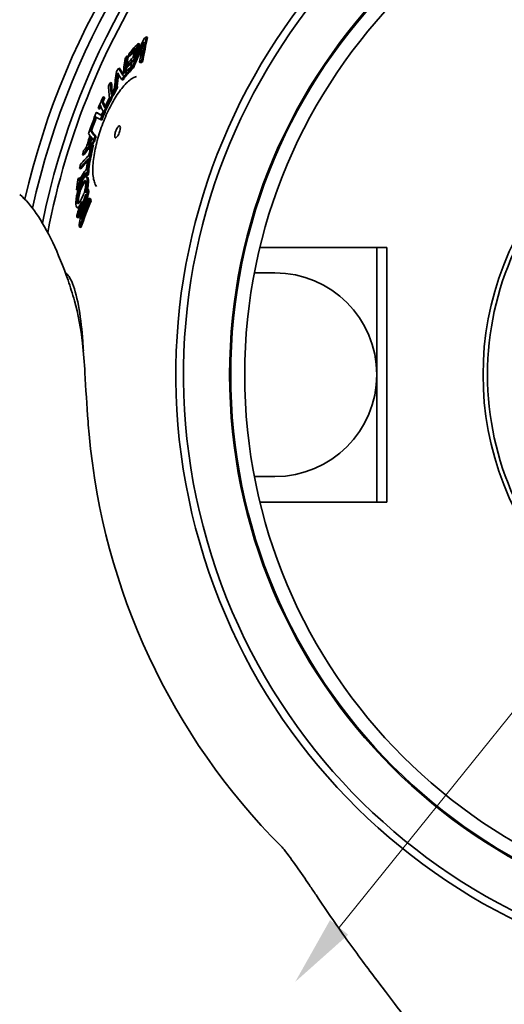
# Model space of a CAD drawing. Units: millimetres. Extents: x 25331 to 30242, y 1599 to 8998.
# Drawn here: x 27236 to 27617, y 4216 to 4989 of the extents above; entities that cross this region are included whole.
import ezdxf

# ---------------------------------------------------------------- set-up
doc = ezdxf.new("R2010")
doc.units = ezdxf.units.MM
doc.layers.add('Dimension (ISO)', color=5, linetype='Continuous', lineweight=9, true_color=0x0000ff)
doc.layers.add('Visible (ISO)', color=7, linetype='Continuous', lineweight=35)
doc.styles.add('Note Text (ISO)', font='tahoma.ttf')
doc.dimstyles.new('Default (ISO)', dxfattribs={"dimscale": 22, "dimtxt": 3.5, "dimasz": 2.5, "dimexe": 3.175, "dimexo": 0, "dimgap": 0.762, "dimtad": 1, "dimdec": 1, "dimrnd": 1e-08, "dimtxsty": 'Note Text (ISO)', "dimcen": 0.09, "dimdle": 10, "dimclrd": 256, "dimclre": 256, "dimclrt": 256, "dimadec": 1, "dimazin": 2, "dimtfac": 1.001486, "dimtmove": 0, "dimatfit": 3, "dimfxl": 1, "dimtolj": 1, "dimtzin": 0, "dimlwd": -1, "dimlwe": -1, "dimarcsym": 0})

# ---------------------------------------------------------------- blocks, each defined once
blk = doc.blocks.new('*D21')
at = {"layer": 'Defpoints', "color": 0, "transparency": 16777216}
for p in [(28220.97, 5187.26), (27452.28, 4233.46)]:
    blk.add_point(p, dxfattribs=at)
at = {"layer": 'Dimension (ISO)', "transparency": 16777216}
for p, q in [((28220.97, 5187.26), (28463.04, 5487.63)), ((27486.79, 4276.28), (28186.45, 5144.44))]:
    blk.add_line(p, q, dxfattribs=at)
for points in [[(28179.32, 5150.19), (28193.59, 5138.69), (28220.97, 5187.26)], [(27479.65, 4282.04), (27493.92, 4270.53), (27452.28, 4233.46)]]:
    blk.add_solid(points, dxfattribs=at)
at = {"layer": 'Dimension (ISO)', "transparency": 16777216, "insert": (28184.62, 5308.73), "char_height": 77, "attachment_point": 1, "rotation": 51.13393, "style": 'Note Text (ISO)'}
blk.add_mtext('\\A1;∅1225', dxfattribs=at)
blk = doc.blocks.new('*D24')
at = {"layer": 'Defpoints', "color": 0, "transparency": 16777216}
for p in [(26776.16, 4710.36), (28901.63, 4710.36), (28901.63, 3509.8)]:
    blk.add_point(p, dxfattribs=at)
at = {"layer": 'Dimension (ISO)', "transparency": 16777216}
for p, q in [((26776.16, 4710.36), (26776.16, 3439.95)), ((28901.63, 4710.36), (28901.63, 3439.95)), ((26831.16, 3509.8), (28846.63, 3509.8))]:
    blk.add_line(p, q, dxfattribs=at)
for points in [[(26831.16, 3518.96), (26831.16, 3500.63), (26776.16, 3509.8)], [(28846.63, 3518.96), (28846.63, 3500.63), (28901.63, 3509.8)]]:
    blk.add_solid(points, dxfattribs=at)
at = {"layer": 'Dimension (ISO)', "transparency": 16777216, "insert": (27838.89, 3566.66), "char_height": 77, "attachment_point": 5, "style": 'Note Text (ISO)'}
blk.add_mtext('\\A1;2125', dxfattribs=at)
blk = doc.blocks.new('*D27')
at = {"layer": 'Defpoints', "color": 0, "transparency": 16777216}
for p in [(26565.77, 5322.86), (27836.77, 5322.86), (27836.77, 3840.86)]:
    blk.add_point(p, dxfattribs=at)
at = {"layer": 'Dimension (ISO)', "transparency": 16777216}
for p, q in [((27836.77, 5322.86), (26495.92, 5322.86)), ((26565.77, 3895.86), (26565.77, 5267.86)), ((27836.77, 3840.86), (26495.92, 3840.86))]:
    blk.add_line(p, q, dxfattribs=at)
for points in [[(26556.6, 5267.86), (26574.94, 5267.86), (26565.77, 5322.86)], [(26556.6, 3895.86), (26574.94, 3895.86), (26565.77, 3840.86)]]:
    blk.add_solid(points, dxfattribs=at)
at = {"layer": 'Dimension (ISO)', "transparency": 16777216, "insert": (26508.75, 4581.86), "char_height": 77, "attachment_point": 5, "rotation": 90, "style": 'Note Text (ISO)'}
blk.add_mtext('\\A1;1482', dxfattribs=at)

msp = doc.modelspace()

# ---------------------------------------------------------------- linework, layer by layer
at = {"layer": 'Visible (ISO)'}
for p, q in [((27335.34444, 4975.58439), (27336.32586, 4975.22718)), ((27328.9726, 4970.56885), (27329.94753, 4970.214)), ((27320.19153, 4960.67323), (27321.15907, 4960.32107)), ((27321.23208, 4960.54769), (27322.20109, 4960.195)), ((27331.54953, 4956.76784), (27332.53452, 4956.40933)), ((27313.61849, 4951.07222), (27314.58165, 4950.72166)), ((27319.15932, 4951.67241), (27320.12966, 4951.31924)), ((27324.06315, 4951.53201), (27325.04024, 4951.17638)), ((27324.14419, 4951.59156), (27325.12137, 4951.23589)), ((27329.99491, 4955.72274), (27330.97822, 4955.36484)), ((27315.96722, 4942.1038), (27316.93772, 4941.75057)), ((27317.47959, 4944.2883), (27318.45112, 4943.9347)), ((27307.07512, 4939.85143), (27308.03479, 4939.50215)), ((27310.57477, 4934.05528), (27311.54181, 4933.7033)), ((27311.35979, 4935.25327), (27312.32732, 4934.90112)), ((27312.35453, 4935.18173), (27311.3871, 4935.53384)), ((27311.55452, 4937.18752), (27312.5214, 4936.8356)), ((27311.68624, 4936.0754), (27312.65382, 4935.72323)), ((27301.41893, 4928.67687), (27302.37635, 4928.3284)), ((27301.67558, 4928.02901), (27302.63363, 4927.6803)), ((27297.81421, 4919.34592), (27298.77127, 4918.99758)), ((27300.39051, 4925.18314), (27301.3482, 4924.83457)), ((27304.30873, 4922.23545), (27305.273, 4921.88448)), ((27304.33382, 4922.18579), (27305.29815, 4921.8348)), ((27295.9974, 4916.24757), (27296.95354, 4915.89957)), ((27299.38033, 4910.68375), (27300.34357, 4910.33316)), ((27300.47958, 4913.50011), (27301.44293, 4913.14948)), ((27290.91552, 4902.75621), (27290.95911, 4902.74035)), ((27291.43277, 4902.40639), (27292.38952, 4902.05816)), ((27294.82977, 4897.62762), (27295.7933, 4897.27692)), ((27292.80696, 4891.2215), (27293.77094, 4890.87064)), ((27293.69767, 4893.76537), (27294.66159, 4893.41453)), ((27285.13698, 4882.9801), (27286.0949, 4882.63144)), ((27282.93581, 4872.33764), (27283.89608, 4871.98813)), ((27288.22013, 4872.15768), (27288.43283, 4872.08026)), ((27289.78254, 4876.16408), (27290.74997, 4875.81197)), ((27282.26325, 4864.90314), (27283.22636, 4864.5526)), ((27287.95772, 4866.88566), (27288.92739, 4866.53273)), ((27287.98546, 4865.85895), (27288.95569, 4865.50582)), ((27288.84871, 4868.15317), (27289.81893, 4867.80004)), ((27281.34844, 4856.8853), (27282.20765, 4856.57257)), ((27281.63228, 4859.52483), (27282.59727, 4859.1736)), ((27288.68718, 4856.4719), (27289.66318, 4856.11667)), ((27280.54313, 4855.58661), (27281.50868, 4855.23518)), ((27287.72932, 4854.47747), (27287.85598, 4854.43137)), ((27289.23463, 4854.08364), (27290.21262, 4853.72768)), ((27290.51934, 4848.94679), (27291.50179, 4848.58921)), ((27280.86954, 4841.57715), (27281.84276, 4841.22293)), ((27290.94716, 4847.35366), (27291.93104, 4846.99556)), ((27281.00999, 4833.88314), (27281.98747, 4833.52737)), ((27282.95447, 4826.31715), (27283.93868, 4825.95893)), ((27508.37005, 4810.36228), (27424.58121, 4810.36228)), ((27516.37005, 4810.36228), (27508.37005, 4810.36228)), ((27524.37005, 4810.36228), (27516.37005, 4810.36228)), ((27516.37005, 4610.36228), (27516.37005, 4810.36228)), ((27524.37005, 4610.36228), (27524.37005, 4810.36228)), ((27271.90196, 4790.36228), (27271.72448, 4790.36228)), ((27436.37005, 4790.36228), (27420.23561, 4790.36228)), ((27436.37005, 4630.36228), (27420.23561, 4630.36228)), ((27424.58121, 4610.36228), (27508.37005, 4610.36228)), ((27508.37005, 4610.36228), (27516.37005, 4610.36228)), ((27516.37005, 4610.36228), (27524.37005, 4610.36228))]:
    msp.add_line(p, q, dxfattribs=at)
for radius in [435.81605, 435, 424]:
    msp.add_circle((27836.62005, 4710.36228), radius, dxfattribs=at)
for centre, radius, start, end in [((27836.62005, 4710.36228), 612.5, 13.49224695, 167.00215811), ((27836.62005, 4710.36228), 605, 13.08953653, 167.52892748), ((27836.62005, 4710.36228), 595, 12.25287329, 168.45654202), ((27836.62005, 4710.36228), 595, 12.25287329, 168.45654202), ((27836.62005, 4710.36228), 478, 109.19702932, 285.80297068), ((27836.62005, 4710.36228), 472, 109.32114708, 285.67885292), ((27836.62005, 4710.36228), 589.46774, 146.19803341, 169.08182856), ((27836.62005, 4710.36228), 236.75302, 49.48941522, 310.51058478), ((27836.62005, 4710.36228), 233.24698, 131.07366922, 228.92633078), ((27436.37005, 4710.36228), 80, 270, 90), ((27436.37005, 4710.36228), 80, 270, 90), ((27813.15645, 4710.36228), 524.86348, 185.1115147, 224.91697871)]:
    msp.add_arc(centre, radius, start, end, dxfattribs=at)
for points in [[(27333.82033, 4974.51903), (27330.78466, 4968.33079), (27327.87723, 4962.11487), (27325.10399, 4955.89464)], [(27331.54953, 4956.76784), (27332.63477, 4963.11579), (27333.90598, 4969.40844), (27335.34444, 4975.58439)], [(27336.32586, 4975.22718), (27334.88837, 4969.05136), (27333.61831, 4962.75821), (27332.53452, 4956.40933)], [(27335.34444, 4975.58439), (27334.83387, 4975.2311), (27334.32581, 4974.87597), (27333.82033, 4974.51903)], [(27321.23208, 4960.54769), (27323.05415, 4962.61819), (27324.9112, 4964.6682), (27326.79971, 4966.69423)], [(27328.9726, 4970.56885), (27326.55033, 4968.01234), (27324.17579, 4965.41418), (27321.85655, 4962.78133)], [(27326.24903, 4964.69365), (27324.88199, 4963.20597), (27323.53222, 4961.70597), (27322.20109, 4960.195)], [(27326.79971, 4966.69423), (27326.14784, 4964.35151), (27325.51997, 4962.00636), (27324.91609, 4959.6599)], [(27329.94753, 4970.214), (27329.08828, 4967.20372), (27328.26875, 4964.18841), (27327.48891, 4961.17045)], [(27333.1981, 4971.43466), (27331.99946, 4966.21183), (27330.93209, 4960.9705), (27329.99491, 4955.72274)], [(27318.72517, 4958.58177), (27318.01277, 4954.19255), (27317.41874, 4949.7717), (27316.944, 4945.34017)], [(27320.19153, 4960.67323), (27319.70001, 4959.97682), (27319.21122, 4959.27965), (27318.72517, 4958.58177)], [(27321.85655, 4962.78133), (27321.64596, 4962.03696), (27321.4378, 4961.2924), (27321.23208, 4960.54769)], [(27329.99491, 4955.72274), (27330.51024, 4956.07268), (27331.02847, 4956.42105), (27331.54953, 4956.76784)], [(27313.61849, 4951.07222), (27313.05548, 4950.22406), (27312.49654, 4949.37512), (27311.94169, 4948.52546)], [(27316.944, 4945.34017), (27315.69582, 4947.29884), (27314.58572, 4949.21339), (27313.61849, 4951.07222)], [(27314.58165, 4950.72166), (27315.32318, 4949.29915), (27316.14851, 4947.84385), (27317.05554, 4946.36096)], [(27317.47959, 4944.2883), (27319.61918, 4946.72423), (27321.81533, 4949.14094), (27324.06315, 4951.53201)], [(27323.07134, 4952.17319), (27321.47145, 4950.44663), (27319.89822, 4948.70688), (27318.35349, 4946.95631)], [(27325.04024, 4951.17638), (27322.79053, 4948.78609), (27320.59252, 4946.37004), (27318.45112, 4943.9347)], [(27319.72801, 4953.92636), (27319.53598, 4953.17508), (27319.34642, 4952.42375), (27319.15932, 4951.67241)], [(27319.87859, 4951.41063), (27319.74707, 4950.359), (27319.62227, 4949.30618), (27319.5042, 4948.25243)], [(27323.86547, 4955.47783), (27322.60355, 4954.10016), (27321.35796, 4952.71358), (27320.12966, 4951.31924)], [(27324.06315, 4951.53201), (27324.09016, 4951.55186), (27324.11717, 4951.57171), (27324.14419, 4951.59156)], [(27325.12137, 4951.23589), (27325.09432, 4951.21606), (27325.06728, 4951.19622), (27325.04024, 4951.17638)], [(27332.53452, 4956.40933), (27332.01289, 4956.06275), (27331.49411, 4955.71458), (27330.97822, 4955.36484)], [(27311.94169, 4948.52546), (27311.21241, 4943.96336), (27310.6132, 4939.38528), (27310.14204, 4934.81588)], [(27311.55452, 4937.18752), (27311.91299, 4940.61494), (27312.34329, 4944.04468), (27312.8462, 4947.46643)], [(27313.64777, 4945.99169), (27313.21489, 4942.94272), (27312.83962, 4939.88826), (27312.5214, 4936.8356)], [(27312.8462, 4947.46643), (27313.76686, 4945.7238), (27314.80689, 4943.93547), (27315.96722, 4942.1038)], [(27315.96722, 4942.1038), (27316.46819, 4942.8325), (27316.97232, 4943.56069), (27317.47959, 4944.2883)], [(27318.45112, 4943.9347), (27317.9435, 4943.20722), (27317.43903, 4942.47915), (27316.93772, 4941.75057)], [(27304.30873, 4922.23545), (27306.32699, 4926.16768), (27308.41599, 4930.11034), (27310.57477, 4934.05528)], [(27311.54181, 4933.7033), (27309.38199, 4929.75874), (27307.29207, 4925.81641), (27305.273, 4921.88448)], [(27307.07512, 4939.85143), (27306.58784, 4938.94118), (27306.10414, 4938.03096), (27305.62406, 4937.12089)], [(27310.14204, 4934.81588), (27309.35341, 4933.37139), (27308.57408, 4931.92717), (27307.80414, 4930.48364)], [(27310.57477, 4934.05528), (27310.83549, 4934.4547), (27311.09717, 4934.85404), (27311.35979, 4935.25327)], [(27311.35979, 4935.25327), (27311.36884, 4935.34679), (27311.37794, 4935.44032), (27311.3871, 4935.53384)], [(27311.3871, 4935.53384), (27311.48667, 4935.71436), (27311.58638, 4935.89488), (27311.68624, 4936.0754)], [(27312.32732, 4934.90112), (27312.06453, 4934.50195), (27311.80269, 4934.10267), (27311.54181, 4933.7033)], [(27311.68624, 4936.0754), (27311.64075, 4936.44635), (27311.59684, 4936.81706), (27311.55452, 4937.18752)], [(27312.35453, 4935.18173), (27312.34541, 4935.08819), (27312.33634, 4934.99465), (27312.32732, 4934.90112)], [(27312.65382, 4935.72323), (27312.55391, 4935.54273), (27312.45415, 4935.36222), (27312.35453, 4935.18173)], [(27312.5214, 4936.8356), (27312.56395, 4936.46506), (27312.60809, 4936.09426), (27312.65382, 4935.72323)], [(27301.41893, 4928.67687), (27300.09858, 4925.77518), (27298.81112, 4922.87994), (27297.55672, 4919.9941)], [(27300.39051, 4925.18314), (27300.81533, 4926.13098), (27301.24369, 4927.07965), (27301.67558, 4928.02901)], [(27302.63363, 4927.6803), (27302.20162, 4926.73099), (27301.77314, 4925.78237), (27301.3482, 4924.83457)], [(27301.67558, 4928.02901), (27301.58854, 4928.24538), (27301.50299, 4928.46134), (27301.41893, 4928.67687)], [(27302.37635, 4928.3284), (27302.46062, 4928.11279), (27302.54638, 4927.89675), (27302.63363, 4927.6803)], [(27306.35758, 4927.75146), (27305.14273, 4925.43985), (27303.95202, 4923.13059), (27302.78558, 4920.82535)], [(27297.55672, 4919.9941), (27297.64111, 4919.77835), (27297.72694, 4919.56229), (27297.81421, 4919.34592)], [(27297.81421, 4919.34592), (27298.22777, 4920.29761), (27298.64493, 4921.25035), (27299.06569, 4922.20401)], [(27299.6047, 4920.90524), (27299.32528, 4920.26891), (27299.04747, 4919.63301), (27298.77127, 4918.99758)], [(27302.71187, 4920.017), (27301.85007, 4921.75966), (27301.0749, 4923.48312), (27300.39051, 4925.18314)], [(27300.47958, 4913.50011), (27301.73042, 4916.38538), (27303.01521, 4919.28163), (27304.33382, 4922.18579)], [(27301.3482, 4924.83457), (27301.83787, 4923.62083), (27302.37383, 4922.39514), (27302.95459, 4921.15903)], [(27305.29815, 4921.8348), (27303.97915, 4918.93075), (27302.69404, 4916.03462), (27301.44293, 4913.14948)], [(27302.84552, 4920.31552), (27302.80093, 4920.21601), (27302.75638, 4920.1165), (27302.71187, 4920.017)], [(27302.78558, 4920.82535), (27302.80524, 4920.65542), (27302.82522, 4920.48548), (27302.84552, 4920.31552)], [(27304.33382, 4922.18579), (27304.32545, 4922.20234), (27304.31709, 4922.2189), (27304.30873, 4922.23545)], [(27305.273, 4921.88448), (27305.28138, 4921.86792), (27305.28976, 4921.85136), (27305.29815, 4921.8348)], [(27295.30149, 4912.87224), (27296.54401, 4912.1857), (27297.90402, 4911.45582), (27299.38033, 4910.68375)], [(27300.25275, 4913.95125), (27298.72841, 4914.75124), (27297.30514, 4915.51874), (27295.9974, 4916.24757)], [(27296.95354, 4915.89957), (27297.9526, 4915.34308), (27299.01902, 4914.76402), (27300.14642, 4914.16513)], [(27299.38033, 4910.68375), (27299.73978, 4911.62822), (27300.10262, 4912.5741), (27300.46886, 4913.52127)], [(27301.38923, 4917.03707), (27300.96912, 4916.08301), (27300.55268, 4915.13001), (27300.13993, 4914.17819)], [(27300.13993, 4914.17819), (27300.17738, 4914.10257), (27300.21499, 4914.02692), (27300.25275, 4913.95125)], [(27301.42635, 4913.15552), (27301.06206, 4912.21341), (27300.70113, 4911.27259), (27300.34357, 4910.33316)], [(27300.46886, 4913.52127), (27300.47243, 4913.51422), (27300.476, 4913.50717), (27300.47958, 4913.50011)], [(27290.91552, 4902.75621), (27290.58807, 4901.70744), (27290.26283, 4900.65493), (27289.93989, 4899.59877)], [(27290.94797, 4902.7093), (27290.93714, 4902.72494), (27290.92632, 4902.74058), (27290.91552, 4902.75621)], [(27290.98628, 4902.654), (27291.13366, 4902.57195), (27291.2825, 4902.48941), (27291.43277, 4902.40639)], [(27290.9708, 4898.2791), (27290.07333, 4895.30457), (27289.19425, 4892.30145), (27288.33531, 4889.27203)], [(27289.28105, 4890.45845), (27289.97917, 4892.9049), (27290.69034, 4895.33388), (27291.41364, 4897.74417)], [(27293.36906, 4895.41263), (27291.98072, 4893.78915), (27290.61702, 4892.13731), (27289.28105, 4890.45845)], [(27289.93989, 4899.59877), (27290.27053, 4899.16382), (27290.61418, 4898.72389), (27290.9708, 4898.2791)], [(27292.19247, 4896.79343), (27291.76651, 4895.36768), (27291.34482, 4893.93544), (27290.92758, 4892.49696)], [(27291.41364, 4897.74417), (27292.02873, 4896.9804), (27292.68065, 4896.20297), (27293.36906, 4895.41263)], [(27293.69767, 4893.76537), (27294.0715, 4895.05802), (27294.44892, 4896.3455), (27294.82977, 4897.62762)], [(27295.7933, 4897.27692), (27295.41257, 4895.99476), (27295.03528, 4894.70723), (27294.66159, 4893.41453)], [(27285.13698, 4882.9801), (27287.86114, 4886.69255), (27290.72392, 4890.29219), (27293.69767, 4893.76537)], [(27288.33531, 4889.27203), (27287.56505, 4888.29261), (27286.80448, 4887.30415), (27286.05416, 4886.30693)], [(27291.79038, 4889.98224), (27289.83442, 4887.58614), (27287.93309, 4885.13447), (27286.0949, 4882.63144)], [(27289.71693, 4876.07161), (27290.67691, 4881.18673), (27291.70924, 4886.24022), (27292.80696, 4891.2215)], [(27291.84897, 4890.24909), (27291.30091, 4887.75936), (27290.76921, 4885.25184), (27290.25476, 4882.72787)], [(27293.77094, 4890.87064), (27292.682, 4885.92441), (27291.65766, 4880.90687), (27290.70474, 4875.82843)], [(27292.80696, 4891.2215), (27292.48604, 4890.89871), (27292.1667, 4890.57456), (27291.84897, 4890.24909)], [(27294.66159, 4893.41453), (27294.03946, 4892.68864), (27293.42219, 4891.95722), (27292.81003, 4891.22038)], [(27286.05416, 4886.30693), (27285.74569, 4885.20131), (27285.43993, 4884.09232), (27285.13698, 4882.9801)], [(27289.65477, 4879.73697), (27289.15908, 4877.22576), (27288.6806, 4874.69888), (27288.22013, 4872.15768)], [(27288.56678, 4872.27195), (27286.27854, 4869.00055), (27284.068, 4865.66469), (27281.94617, 4862.27571)], [(27283.53096, 4875.3303), (27283.32984, 4874.33501), (27283.13144, 4873.33743), (27282.93581, 4872.33764)], [(27289.32211, 4878.03594), (27287.44776, 4876.06219), (27285.63739, 4874.0454), (27283.89608, 4871.98813)], [(27288.22013, 4872.15768), (27288.3464, 4872.28773), (27288.47297, 4872.4176), (27288.59982, 4872.54729)], [(27288.59982, 4872.54729), (27288.58878, 4872.45553), (27288.57776, 4872.36375), (27288.56678, 4872.27195)], [(27288.84871, 4868.15317), (27289.13543, 4870.83922), (27289.44699, 4873.51005), (27289.78254, 4876.16408)], [(27289.78254, 4876.16408), (27289.76067, 4876.13327), (27289.7388, 4876.10244), (27289.71693, 4876.07161)], [(27290.74997, 4875.81197), (27290.4153, 4873.15761), (27290.10467, 4870.48645), (27289.81893, 4867.80004)], [(27282.26325, 4864.90314), (27281.99264, 4864.47141), (27281.72344, 4864.03878), (27281.45567, 4863.60527)], [(27281.63228, 4859.52483), (27283.75041, 4862.91187), (27285.95885, 4866.24847), (27288.24707, 4869.52318)], [(27281.94617, 4862.27571), (27282.04922, 4863.15304), (27282.15492, 4864.02887), (27282.26325, 4864.90314)], [(27288.01716, 4867.44021), (27286.15297, 4864.72326), (27284.34437, 4861.96558), (27282.59727, 4859.1736)], [(27283.22636, 4864.5526), (27283.21334, 4864.44723), (27283.20036, 4864.34184), (27283.18742, 4864.23643)], [(27288.24707, 4869.52318), (27288.14797, 4868.64566), (27288.05151, 4867.76646), (27287.95772, 4866.88566)], [(27287.95772, 4866.88566), (27288.25336, 4867.30916), (27288.55037, 4867.73167), (27288.84871, 4868.15317)], [(27289.81893, 4867.80004), (27289.5204, 4867.37861), (27289.22321, 4866.95616), (27288.92739, 4866.53273)], [(27280.54313, 4855.58661), (27280.81006, 4856.02026), (27281.07851, 4856.45317), (27281.34844, 4856.8853)], [(27281.34844, 4856.8853), (27281.44038, 4857.76655), (27281.535, 4858.64641), (27281.63228, 4859.52483)], [(27282.59727, 4859.1736), (27282.51744, 4858.45035), (27282.43942, 4857.72612), (27282.36322, 4857.00094)], [(27288.68718, 4856.4719), (27288.24734, 4855.39929), (27287.81086, 4854.32361), (27287.37779, 4853.24497)], [(27289.23463, 4854.08364), (27289.04651, 4854.88115), (27288.86401, 4855.67727), (27288.68718, 4856.4719)], [(27289.66318, 4856.11667), (27289.84067, 4855.32179), (27290.02382, 4854.52543), (27290.21262, 4853.72768)], [(27282.03898, 4856.092), (27281.86156, 4855.80672), (27281.68479, 4855.52111), (27281.50868, 4855.23518)], [(27287.87632, 4852.03079), (27285.90607, 4844.19979), (27284.08583, 4836.25582), (27282.43163, 4828.2361)], [(27290.51934, 4848.94679), (27288.2873, 4843.4768), (27286.14492, 4837.93157), (27284.10107, 4832.32429)], [(27290.94716, 4847.35366), (27290.80212, 4847.88519), (27290.65951, 4848.41624), (27290.51934, 4848.94679)], [(27291.50179, 4848.58921), (27291.64243, 4848.05849), (27291.78552, 4847.52726), (27291.93104, 4846.99556)], [(27284.70599, 4846.43881), (27283.31228, 4842.80626), (27281.95819, 4839.14306), (27280.64616, 4835.45298)], [(27282.14674, 4841.19356), (27282.039, 4841.1792), (27281.93751, 4841.18845), (27281.84275, 4841.22293)], [(27281.8831, 4846.56111), (27281.88806, 4845.86298), (27281.94672, 4845.28537), (27282.07901, 4844.89895)], [(27286.03548, 4844.49653), (27284.64554, 4840.86905), (27283.29538, 4837.21143), (27281.98747, 4833.52737)], [(27282.95447, 4826.31715), (27285.46351, 4833.42992), (27288.13344, 4840.451), (27290.94716, 4847.35366)], [(27291.93104, 4846.99556), (27289.11711, 4840.09294), (27286.44727, 4833.07179), (27283.93868, 4825.95893)], [(27280.64616, 4835.45298), (27280.76508, 4834.92995), (27280.88637, 4834.40666), (27281.00999, 4833.88314)], [(27282.43163, 4828.2361), (27282.60254, 4827.59659), (27282.77683, 4826.95691), (27282.95447, 4826.31715)], [(27441.48666, 4339.76379), (27442.21598, 4339.03235), (27442.8939, 4338.25083), (27443.51414, 4337.44983)]]:
    msp.add_open_spline(points, degree=3, dxfattribs=at)
for points, knots in [([(27324.14419, 4951.59156), (27324.56635, 4952.56675), (27324.99182, 4953.54196), (27327.90368, 4960.16435), (27330.49758, 4965.80938), (27333.1981, 4971.43466)], [86.985189701, 86.985189701, 86.985189701, 86.985189701, 87.286388423, 87.286388423, 89.030668716, 89.030668716, 89.030668716, 89.030668716]), ([(27325.10399, 4955.89464), (27325.10876, 4955.91435), (27325.11353, 4955.93407), (27326.29973, 4960.83187), (27327.58442, 4965.70687), (27328.9726, 4970.56885)], [80.830394314, 80.830394314, 80.830394314, 80.830394314, 80.837687895, 80.837687895, 82.642029472, 82.642029472, 82.642029472, 82.642029472]), ([(27332.18974, 4966.89281), (27330.18561, 4962.62974), (27328.24321, 4958.35777), (27325.94691, 4953.13502), (27325.53256, 4952.18545), (27325.12137, 4951.23589)], [245.877712121, 245.877712121, 245.877712121, 245.877712121, 247.197593921, 247.197593921, 247.490872461, 247.490872461, 247.490872461, 247.490872461]), ([(27318.35349, 4946.95631), (27318.81432, 4951.31938), (27319.39046, 4955.66931), (27320.11732, 4960.21539), (27320.15426, 4960.44436), (27320.19153, 4960.67323)], [79.403572157, 79.403572157, 79.403572157, 79.403572157, 81.360447499, 81.360447499, 81.464276385, 81.464276385, 81.464276385, 81.464276385]), ([(27319.15932, 4951.67241), (27320.60753, 4953.31816), (27322.07979, 4954.95316), (27323.83029, 4956.85314), (27324.08673, 4957.13039), (27324.34382, 4957.40727)], [282.862065974, 282.862065974, 282.862065974, 282.862065974, 283.786331057, 283.786331057, 283.944491019, 283.944491019, 283.944491019, 283.944491019]), ([(27324.91609, 4959.6599), (27324.12231, 4958.8058), (27323.33457, 4957.94795), (27321.60198, 4956.03823), (27320.66013, 4954.98464), (27319.72801, 4953.92636)], [73.805421638, 73.805421638, 73.805421638, 73.805421638, 74.293583537, 74.293583537, 74.887768227, 74.887768227, 74.887768227, 74.887768227]), ([(27321.15907, 4960.32107), (27321.11629, 4960.0579), (27321.07394, 4959.79461), (27320.7693, 4957.8809), (27320.52329, 4956.2258), (27320.29404, 4954.567)], [270.0970682358, 270.0970682358, 270.0970682358, 270.0970682358, 270.2164487614, 270.2164487614, 270.9643690638, 270.9643690638, 270.9643690638, 270.9643690638]), ([(27324.34382, 4957.40727), (27324.25926, 4957.07004), (27324.17519, 4956.73279), (27323.74293, 4954.98829), (27323.40285, 4953.58076), (27323.07134, 4952.17319)], [261.6008416136, 261.6008416136, 261.6008416136, 261.6008416136, 261.7257791646, 261.7257791646, 262.2470793173, 262.2470793173, 262.2470793173, 262.2470793173]), ([(27296.12566, 4858.222), (27295.47071, 4859.19499), (27294.95104, 4860.32198), (27294.08479, 4862.97965), (27293.76061, 4864.54221), (27293.35137, 4867.9504), (27293.26103, 4869.78745), (27293.29865, 4873.65887), (27293.41755, 4875.68105), (27293.8467, 4879.86417), (27294.14977, 4882.017), (27294.9244, 4886.4079), (27295.39068, 4888.64137), (27296.4714, 4893.1458), (27297.08235, 4895.41484), (27298.43374, 4899.94687), (27299.17214, 4902.20928), (27300.76128, 4906.68915), (27301.61135, 4908.90679), (27303.40803, 4913.26094), (27304.35487, 4915.39714), (27306.32992, 4919.55283), (27307.35884, 4921.57056), (27309.48276, 4925.45243), (27310.57859, 4927.31273), (27312.82141, 4930.8415), (27313.96888, 4932.50338), (27316.30045, 4935.59375), (27317.48423, 4937.01232), (27319.87841, 4939.57177), (27321.08753, 4940.69908), (27323.16693, 4942.33306), (27324.04377, 4942.92522), (27325.79075, 4943.89182), (27326.66148, 4944.26691), (27327.53493, 4944.51826)], [24.129594161, 24.129594161, 24.129594161, 24.129594161, 24.930562043, 24.930562043, 25.810886662, 25.810886662, 26.667366126, 26.667366126, 27.486516498, 27.486516498, 28.27514355, 28.27514355, 29.040267279, 29.040267279, 29.788378092, 29.788378092, 30.525729403, 30.525729403, 31.258874478, 31.258874478, 31.994182672, 31.994182672, 32.737888006, 32.737888006, 33.496178065, 33.496178065, 34.274985645, 34.274985645, 35.080403206, 35.080403206, 35.919133192, 35.919133192, 36.539850857, 36.539850857, 37.160568523, 37.160568523, 37.160568523, 37.160568523]), ([(27305.62406, 4937.12089), (27305.66961, 4936.01811), (27305.72997, 4934.91298), (27305.94128, 4931.79355), (27306.12595, 4929.77465), (27306.35758, 4927.75146)], [281.870954116, 281.870954116, 281.870954116, 281.870954116, 282.617527409, 282.617527409, 283.97449936, 283.97449936, 283.97449936, 283.97449936]), ([(27307.80414, 4930.48364), (27307.70263, 4931.37371), (27307.61023, 4932.26277), (27307.31702, 4935.39292), (27307.16586, 4937.62752), (27307.07512, 4939.85143)], [78.903139337, 78.903139337, 78.903139337, 78.903139337, 79.497316222, 79.497316222, 80.997927145, 80.997927145, 80.997927145, 80.997927145]), ([(27308.03479, 4939.50215), (27308.1274, 4937.2604), (27308.28147, 4935.00776), (27308.52137, 4932.47329), (27308.54818, 4932.19915), (27308.57588, 4931.92491)], [281.205335127, 281.205335127, 281.205335127, 281.205335127, 282.717656793, 282.717656793, 282.90098737, 282.90098737, 282.90098737, 282.90098737]), ([(27299.06569, 4922.20401), (27299.21694, 4921.82866), (27299.37256, 4921.45229), (27300.0981, 4919.74054), (27300.71781, 4918.39386), (27301.38923, 4917.03707)], [288.379809299, 288.379809299, 288.379809299, 288.379809299, 288.800234919, 288.800234919, 290.286931185, 290.286931185, 290.286931185, 290.286931185]), ([(27295.9974, 4916.24757), (27294.95913, 4913.56663), (27293.94776, 4910.89574), (27292.28545, 4906.40706), (27291.61353, 4904.56425), (27290.94797, 4902.7093)], [84.52513004, 84.52513004, 84.52513004, 84.52513004, 85.376015604, 85.376015604, 85.961757654, 85.961757654, 85.961757654, 85.961757654]), ([(27291.43277, 4902.40639), (27292.11169, 4904.29905), (27292.79723, 4906.17907), (27294.08328, 4909.65033), (27294.68749, 4911.25929), (27295.30149, 4912.87224)], [256.526400809, 256.526400809, 256.526400809, 256.526400809, 257.123911202, 257.123911202, 257.6374536, 257.6374536, 257.6374536, 257.6374536]), ([(27296.20273, 4912.37789), (27295.6078, 4910.81388), (27295.02209, 4909.25364), (27293.75397, 4905.83086), (27293.06843, 4903.95084), (27292.38952, 4902.05816)], [84.637454948, 84.637454948, 84.637454948, 84.637454948, 85.135488347, 85.135488347, 85.732993582, 85.732993582, 85.732993582, 85.732993582]), ([(27294.82977, 4897.62762), (27293.80093, 4898.86531), (27292.85625, 4900.07086), (27291.64528, 4901.71825), (27291.30888, 4902.18907), (27290.98628, 4902.654)], [77.983854146, 77.983854146, 77.983854146, 77.983854146, 79.728325675, 79.728325675, 80.438380462, 80.438380462, 80.438380462, 80.438380462]), ([(27311.26343, 4901.57645), (27311.35143, 4901.81822), (27311.44504, 4902.05753), (27311.785, 4902.86864), (27312.05224, 4903.40986), (27312.59274, 4904.33575), (27312.86035, 4904.72036), (27313.40963, 4905.35784), (27313.68427, 4905.58557), (27314.17106, 4905.79902), (27314.37904, 4905.78481), (27314.70119, 4905.51836), (27314.81313, 4905.27078), (27314.9289, 4904.56621), (27314.92933, 4904.11201), (27314.81593, 4903.07569), (27314.70665, 4902.50756), (27314.39779, 4901.33493), (27314.20368, 4900.74231), (27313.7497, 4899.58354), (27313.49336, 4899.02806), (27312.96521, 4898.05481), (27312.69917, 4897.63913), (27312.14476, 4896.92494), (27311.86263, 4896.65158), (27311.35229, 4896.34272), (27311.1286, 4896.30834), (27310.76937, 4896.48151), (27310.63643, 4896.68511), (27310.47768, 4897.30241), (27310.45271, 4897.70899), (27310.51431, 4898.67906), (27310.60128, 4899.23459), (27310.87229, 4900.39669), (27311.05002, 4900.99011), (27311.26343, 4901.57645)], [-3.138706523, -3.138706523, -3.138706523, -3.138706523, -3.061521335, -3.061521335, -2.871966955, -2.871966955, -2.693688756, -2.693688756, -2.49604429, -2.49604429, -2.300165033, -2.300165033, -2.106047091, -2.106047091, -1.9079731, -1.9079731, -1.715942084, -1.715942084, -1.529514433, -1.529514433, -1.341496142, -1.341496142, -1.163433579, -1.163433579, -0.96564594, -0.96564594, -0.769429837, -0.769429837, -0.575087214, -0.575087214, -0.38197129, -0.38197129, -0.187191239, -0.187191239, 0, 0, 0, 0]), ([(27292.02175, 4902.19202), (27292.31686, 4901.76942), (27292.62334, 4901.34197), (27293.80694, 4899.73307), (27294.75758, 4898.52124), (27295.7933, 4897.27692)], [289.832354224, 289.832354224, 289.832354224, 289.832354224, 290.476097289, 290.476097289, 292.228908035, 292.228908035, 292.228908035, 292.228908035]), ([(27282.93581, 4872.33764), (27284.95358, 4874.7238), (27287.06406, 4877.05559), (27289.39084, 4879.46522), (27289.52265, 4879.6012), (27289.65477, 4879.73697)], [280.262223533, 280.262223533, 280.262223533, 280.262223533, 282.229322455, 282.229322455, 282.347162153, 282.347162153, 282.347162153, 282.347162153]), ([(27290.25476, 4882.72787), (27289.34845, 4881.7973), (27288.45605, 4880.85659), (27286.19213, 4878.40506), (27284.84231, 4876.87946), (27283.53096, 4875.3303)], [78.96006045, 78.96006045, 78.96006045, 78.96006045, 79.771629938, 79.771629938, 81.053040022, 81.053040022, 81.053040022, 81.053040022]), ([(27287.68735, 4865.88772), (27287.4048, 4865.82508), (27287.09141, 4865.6121), (27286.46968, 4864.98723), (27286.10194, 4864.55609), (27285.19143, 4863.13173), (27284.769, 4862.37157), (27284.35298, 4861.55671)], [-1.339517362, -1.339517362, -1.339517362, -1.339517362, -0.811567666, -0.811567666, -0.366212905, -0.366212905, 0, 0, 0, 0]), ([(27288.8699, 4862.45651), (27288.86745, 4863.23149), (27288.82363, 4863.91881), (27288.63024, 4864.98983), (27288.48992, 4865.37926), (27288.13011, 4865.83253), (27287.92523, 4865.91995), (27287.68735, 4865.88772)], [-0.9306423856, -0.9306423856, -0.9306423856, -0.9306423856, -0.5943690119, -0.5943690119, -0.2803793776, -0.2803793776, 0, 0, 0, 0]), ([(27288.95568, 4865.50582), (27289.10078, 4865.45301), (27289.22915, 4865.34081), (27289.5088, 4864.90491), (27289.63275, 4864.51197), (27289.80182, 4863.47121), (27289.8404, 4862.82455), (27289.84306, 4862.10231)], [0.1250791828, 0.1250791828, 0.1250791828, 0.1250791828, 0.3208206648, 0.3208206648, 0.6176722025, 0.6176722025, 0.9298271236, 0.9298271236, 0.9298271236, 0.9298271236]), ([(27281.45567, 4863.60527), (27281.12824, 4860.95629), (27280.82493, 4858.29332), (27280.54529, 4855.60738), (27280.54421, 4855.59699), (27280.54313, 4855.58661)], [274.6550647338, 274.6550647338, 274.6550647338, 274.6550647338, 275.5793280045, 275.5793280045, 275.5829160713, 275.5829160713, 275.5829160713, 275.5829160713]), ([(27280.91261, 4846.91434), (27280.90992, 4847.32268), (27280.92565, 4847.76752), (27281.00222, 4848.70517), (27281.0594, 4849.18542), (27281.26841, 4850.51638), (27281.44875, 4851.36356), (27281.88381, 4853.04825), (27282.17589, 4854.04684), (27283.1398, 4856.67699), (27283.74049, 4857.99492), (27284.31411, 4859.11986)], [-1.878302121, -1.878302121, -1.878302121, -1.878302121, -1.596281621, -1.596281621, -1.332845702, -1.332845702, -0.908340102, -0.908340102, -0.505450883, -0.505450883, 0, 0, 0, 0]), ([(27284.35298, 4861.55671), (27283.69409, 4860.26614), (27282.92548, 4858.58722), (27281.79172, 4855.40533), (27281.42016, 4854.2197), (27281.09896, 4852.98423)], [-1.08245765, -1.08245765, -1.08245765, -1.08245765, -0.382998992, -0.382998992, 0, 0, 0, 0]), ([(27285.28286, 4858.76726), (27284.8868, 4857.99083), (27284.48259, 4857.13196), (27283.82755, 4855.55553), (27283.56199, 4854.86079), (27283.11834, 4853.55449), (27282.85094, 4852.7146), (27282.37615, 4850.82498), (27282.20541, 4849.9925), (27282.00907, 4848.67872), (27281.95618, 4848.19965), (27281.89268, 4847.32224), (27281.8805, 4846.92694), (27281.8831, 4846.56111)], [0, 0, 0, 0, 0.348886816, 0.348886816, 0.592983663, 0.592983663, 0.782910191, 0.782910191, 0.939771368, 0.939771368, 1.039389907, 1.039389907, 1.133945679, 1.133945679, 1.133945679, 1.133945679]), ([(27284.31411, 4859.11986), (27284.75923, 4859.99282), (27285.39862, 4861.1582), (27286.34921, 4862.34771), (27286.65876, 4862.6384), (27286.92603, 4862.72868)], [-0.8787033309, -0.8787033309, -0.8787033309, -0.8787033309, -0.2987482303, -0.2987482303, 0, 0, 0, 0]), ([(27287.65078, 4862.24658), (27287.49207, 4862.13693), (27287.32323, 4861.97483), (27286.71079, 4861.27086), (27286.11082, 4860.39036), (27285.28286, 4858.76726)], [0.0876437374, 0.0876437374, 0.0876437374, 0.0876437374, 0.2512045868, 0.2512045868, 0.6622958143, 0.6622958143, 0.6622958143, 0.6622958143]), ([(27286.92603, 4862.72868), (27287.08324, 4862.78339), (27287.22693, 4862.78058), (27287.49728, 4862.61197), (27287.58359, 4862.43663), (27287.77953, 4861.88643), (27287.83448, 4861.26124), (27287.83711, 4860.53118)], [-0.5420244185, -0.5420244185, -0.5420244185, -0.5420244185, -0.4396704571, -0.4396704571, -0.3182816515, -0.3182816515, 0, 0, 0, 0]), ([(27287.83711, 4860.53118), (27287.83878, 4860.06609), (27287.81685, 4859.55491), (27287.7133, 4858.47169), (27287.63654, 4857.91108), (27287.38413, 4856.51721), (27287.19038, 4855.70045), (27286.95709, 4854.87706)], [-0.6497571334, -0.6497571334, -0.6497571334, -0.6497571334, -0.4462168497, -0.4462168497, -0.2574374539, -0.2574374539, 0, 0, 0, 0]), ([(27287.72932, 4854.47747), (27287.98289, 4855.44099), (27288.19434, 4856.39094), (27288.51457, 4858.13916), (27288.66287, 4859.0881), (27288.8398, 4860.97216), (27288.87213, 4861.74918), (27288.8699, 4862.45651)], [-1.111479761, -1.111479761, -1.111479761, -1.111479761, -0.681242591, -0.681242591, -0.308402586, -0.308402586, 0, 0, 0, 0]), ([(27289.84306, 4862.10231), (27289.84541, 4861.46037), (27289.8193, 4860.76072), (27289.66629, 4858.95394), (27289.52684, 4858.03569), (27289.34217, 4856.96986), (27289.27783, 4856.62717), (27289.208, 4856.28234)], [0, 0, 0, 0, 0.2798629767, 0.2798629767, 0.6635705619, 0.6635705619, 0.8437428141, 0.8437428141, 0.8437428141, 0.8437428141]), ([(27235.82817, 4851.8681), (27240.85097, 4847.58956), (27244.89912, 4842.65744), (27253.31449, 4830.46266), (27257.59729, 4822.8867), (27265.95904, 4805.41793), (27270.04905, 4795.42919), (27275.57459, 4779.34264), (27277.26688, 4773.99812), (27278.86825, 4768.45818)], [0, 0, 0, 0, 3.824614967, 3.824614967, 8.155872509, 8.155872509, 12.528244747, 12.528244747, 14.566403287, 14.566403287, 14.566403287, 14.566403287]), ([(27281.09896, 4852.98423), (27280.84413, 4851.99701), (27280.62926, 4851.02247), (27280.32621, 4849.33012), (27280.17855, 4848.38161), (27280.00694, 4846.45761), (27279.9776, 4845.68484), (27279.98252, 4844.98029)], [-1.208468488, -1.208468488, -1.208468488, -1.208468488, -0.69732916, -0.69732916, -0.30696702, -0.30696702, 0, 0, 0, 0]), ([(27284.36848, 4848.36443), (27283.72818, 4847.10178), (27283.05688, 4845.92488), (27282.05745, 4844.80102), (27281.79174, 4844.71537), (27281.39857, 4844.73596), (27281.23052, 4844.90125), (27280.97696, 4845.62435), (27280.91726, 4846.20749), (27280.91261, 4846.91434)], [-1.124300048, -1.124300048, -1.124300048, -1.124300048, -0.804944045, -0.804944045, -0.576636436, -0.576636436, -0.307991138, -0.307991138, 0, 0, 0, 0]), ([(27281.00999, 4833.88314), (27283.09207, 4839.74687), (27285.28094, 4845.54363), (27287.6697, 4851.51615), (27287.77291, 4851.77355), (27287.87632, 4852.03079)], [252.508097631, 252.508097631, 252.508097631, 252.508097631, 254.430773072, 254.430773072, 254.517426445, 254.517426445, 254.517426445, 254.517426445]), ([(27284.10107, 4832.32429), (27285.52937, 4838.96227), (27287.07059, 4845.5432), (27288.88722, 4852.72592), (27289.06037, 4853.40522), (27289.23463, 4854.08364)], [76.449743883, 76.449743883, 76.449743883, 76.449743883, 78.33353605, 78.33353605, 78.530576939, 78.530576939, 78.530576939, 78.530576939]), ([(27286.95709, 4854.87706), (27286.56607, 4853.48955), (27286.1195, 4852.32161), (27285.38324, 4850.45807), (27284.8655, 4849.34452), (27284.36848, 4848.36443)], [-0.668087324, -0.668087324, -0.668087324, -0.668087324, -0.4399254917, -0.4399254917, 0, 0, 0, 0]), ([(27290.21262, 4853.72768), (27290.04674, 4853.08141), (27289.88187, 4852.43435), (27288.67519, 4847.66313), (27287.674, 4843.50819), (27286.71691, 4839.32713)], [256.43792743, 256.43792743, 256.43792743, 256.43792743, 256.625606904, 256.625606904, 257.820145629, 257.820145629, 257.820145629, 257.820145629]), ([(27287.37779, 4853.24497), (27287.46291, 4853.52691), (27287.5455, 4853.81104), (27287.66056, 4854.22374), (27287.69524, 4854.35047), (27287.72932, 4854.47747)], [-0.1287637269, -0.1287637269, -0.1287637269, -0.1287637269, -0.0394565479, -0.0394565479, 0, 0, 0, 0]), ([(27279.98252, 4844.98029), (27279.98786, 4844.21607), (27280.03455, 4843.53928), (27280.26171, 4842.26774), (27280.44211, 4841.96255), (27280.72488, 4841.60045), (27280.93387, 4841.5159), (27281.1731, 4841.54794)], [-0.613231844, -0.613231844, -0.613231844, -0.613231844, -0.4721448563, -0.4721448563, -0.2882065451, -0.2882065451, 0, 0, 0, 0]), ([(27281.1731, 4841.54794), (27281.4442, 4841.58747), (27281.75012, 4841.80232), (27282.32336, 4842.40854), (27282.70209, 4842.86501), (27283.62581, 4844.3561), (27284.02897, 4845.09306), (27284.43265, 4845.89008)], [-1.493465182, -1.493465182, -1.493465182, -1.493465182, -0.838856242, -0.838856242, -0.35766999, -0.35766999, 0, 0, 0, 0]), ([(27282.89248, 4841.63439), (27282.89003, 4841.63207), (27282.88757, 4841.62976), (27282.61855, 4841.37788), (27282.37062, 4841.22606), (27282.14674, 4841.19356)], [0.7694894108, 0.7694894108, 0.7694894108, 0.7694894108, 0.7719489608, 0.7719489608, 1.0388279546, 1.0388279546, 1.0388279546, 1.0388279546]), ([(27284.43265, 4845.89008), (27284.49578, 4846.01473), (27284.55898, 4846.14091), (27284.65012, 4846.32504), (27284.67805, 4846.38177), (27284.70599, 4846.43881)], [-0.08065084695, -0.08065084695, -0.08065084695, -0.08065084695, -0.02471435065, -0.02471435065, 0, 0, 0, 0]), ([(27271.66404, 4790.52729), (27273.68494, 4789.19026), (27275.61874, 4786.26119), (27279.39903, 4776.78712), (27281.15719, 4769.88042), (27283.82131, 4754.03897), (27284.77997, 4745.55773), (27285.57572, 4734.02787), (27285.71757, 4731.6024), (27285.83604, 4729.15091)], [-11.705692389, -11.705692389, -11.705692389, -11.705692389, -8.838109951, -8.838109951, -5.562940586, -5.562940586, -2.661481319, -2.661481319, -1.9022517, -1.9022517, -1.9022517, -1.9022517]), ([(27278.86825, 4768.45818), (27281.91706, 4757.9108), (27283.87421, 4746.72359), (27286.07978, 4727.53124), (27286.68779, 4719.70375), (27287.12894, 4711.74609)], [0, 0, 0, 0, 3.769375512, 3.769375512, 6.250834388, 6.250834388, 6.250834388, 6.250834388]), ([(27287.12894, 4711.74609), (27287.8184, 4699.30941), (27288.53443, 4686.40181), (27289.80826, 4670.19941), (27290.08523, 4666.89807), (27290.38025, 4663.59985)], [0, 0, 0, 0, 3.890928125, 3.890928125, 4.884345008, 4.884345008, 4.884345008, 4.884345008]), ([(27443.51414, 4337.44983), (27450.14724, 4328.88417), (27456.83079, 4319.36662), (27465.24755, 4306.91795), (27466.95614, 4304.36386), (27468.66651, 4301.78348)], [0.000043531, 0.000043531, 0.000043531, 0.000043531, 4.340323216, 4.340323216, 5.443698278, 5.443698278, 5.443698278, 5.443698278]), ([(27468.66651, 4301.78348), (27477.45104, 4288.53055), (27486.12762, 4276.02001), (27502.71802, 4252.95622), (27510.69096, 4242.32118), (27524.97906, 4223.54143), (27531.38627, 4215.277), (27540.69111, 4202.51978), (27544.05242, 4197.71353), (27546.75493, 4192.63085)], [0, 0, 0, 0, 5.72901959, 5.72901959, 11.401242239, 11.401242239, 16.829774232, 16.829774232, 20.93760704, 20.93760704, 20.93760704, 20.93760704])]:
    msp.add_open_spline(points, degree=3, knots=knots, dxfattribs=at)

# ---------------------------------------------------------------- dimensions: what is measured, and where the dimension line sits
at = {"layer": 'Dimension (ISO)'}
dim = msp.add_diameter_dim_2p(p1=(27452.27504, 4233.46065), p2=(28220.96505, 5187.26392), dimstyle='Default (ISO)', override={"dimgap": 0.762, "dimdec": 1, "dimlfac": 1, "dimtol": 0, "dimlim": 0, "dimtp": 0, "dimtm": 0, "dimtdec": 2, "dimatfit": 2}, dxfattribs=at)
dim.commit()
dim.dimension.update_dxf_attribs({"geometry": '*D21', "text_midpoint": (28359.25765, 5358.85966), "dimtype": 163})
dim = msp.add_linear_dim(base=(26565.77071, 5322.86226), p1=(27836.77057, 3840.86228), p2=(27836.77079, 5322.86226), angle=90, dimstyle='Default (ISO)', override={"dimdec": 0, "dimtofl": 0, "dimatfit": 1}, dxfattribs=at)
dim.commit()
dim.dimension.update_dxf_attribs({"geometry": '*D27', "text_midpoint": (26508.74848, 4581.86227)})
dim = msp.add_linear_dim(base=(28901.6303, 3509.79606), p1=(26776.15645, 4710.36228), p2=(28901.6303, 4710.36228), dimstyle='Default (ISO)', override={"dimdec": 0, "dimtofl": 0, "dimatfit": 1}, dxfattribs=at)
dim.commit()
dim.dimension.update_dxf_attribs({"geometry": '*D24', "text_midpoint": (27838.89337, 3509.79606), "dimtype": 160})

doc.saveas('drawing.dxf')
